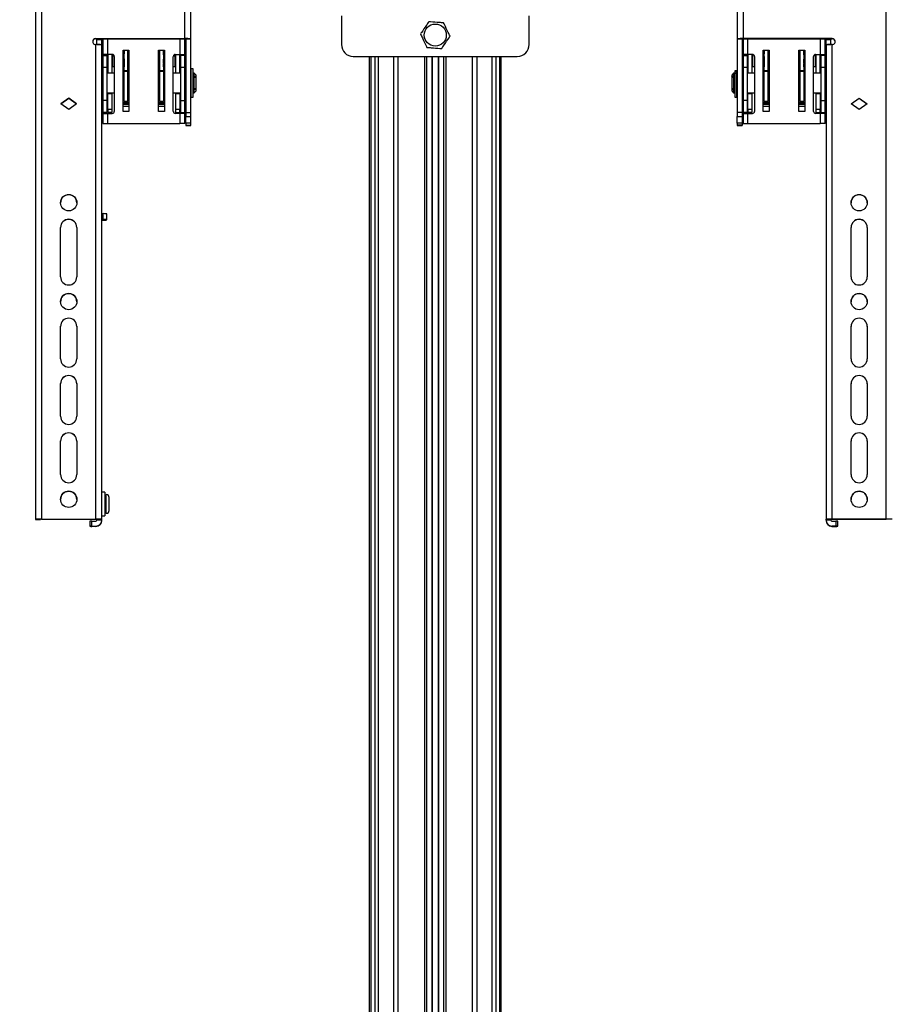
# Model space of a CAD drawing. Units: millimetres. Extents: x 10 to 410, y 10 to 267.
# Drawn here: x 154 to 178, y 108 to 136 of the extents above; entities that cross this region are included whole.
import ezdxf

# ---------------------------------------------------------------- set-up
doc = ezdxf.new("R2010")
doc.units = ezdxf.units.MM
doc.layers.add('MAATENTEKST', color=179, linetype='Continuous')
doc.layers.add('SLD-0', color=179, linetype='Continuous')
doc.styles.add('SLDTEXTSTYLE0', font='TXT', dxfattribs={"width": 0.75})
doc.styles.add('SLDTEXTSTYLE1', font='TXT', dxfattribs={"width": 0.96})
doc.dimstyles.new('SLDDIMSTYLE0', dxfattribs={"dimtxt": 2.38125, "dimasz": 3.302, "dimexe": 0, "dimexo": 0.0625, "dimgap": 0.595312, "dimtad": 1, "dimdec": 0, "dimlfac": 18, "dimrnd": 1e-09, "dimzin": 12, "dimdsep": 46, "dimtxsty": 'SLDTEXTSTYLE0', "dimblk1": 'NONE', "dimblk2": 'NONE', "dimsah": 1, "dimcen": 0.09, "dimadec": 0, "dimazin": 3, "dimtfac": 1, "dimtofl": 0, "dimtmove": 0, "dimatfit": 3, "dimldrblk": 'NONE', "dimfxl": 0, "dimfrac": 2, "dimtolj": 1, "dimtzin": 12, "dimarcsym": 0})

# ---------------------------------------------------------------- blocks, each defined once
blk = doc.blocks.new('_D_10')
at = {"layer": 'MAATENTEKST'}
for p, q in [((146.747, 135.38), (146.747, 54.219)), ((253.136, 135.38), (253.136, 54.219)), ((200.383, 59.485), (199.658, 59.485)), ((199.658, 59.485), (199.658, 55.701)), ((206.538, 59.485), (207.263, 59.485)), ((207.263, 59.485), (207.263, 55.701)), ((199.658, 55.701), (200.383, 55.701)), ((207.263, 55.701), (206.538, 55.701)), ((146.747, 55.219), (253.136, 55.219))]:
    blk.add_line(p, q, dxfattribs=at)
for points in [[(146.747, 55.219), (149.247, 54.909), (149.247, 55.529)], [(253.136, 55.219), (250.636, 55.529), (250.636, 54.909)]]:
    blk.add_solid(points, dxfattribs=at)
at = {"layer": 'MAATENTEKST', "char_height": 2.3813, "attachment_point": 1, "style": 'SLDTEXTSTYLE1'}
for s, insert in [('1915', (191.896, 58.593)), ('75,4', (200.383, 58.593))]:
    blk.add_mtext(s, dxfattribs=dict(at, insert=insert))
blk = doc.blocks.new('_None')

msp = doc.modelspace()

# ---------------------------------------------------------------- linework, layer by layer
at = {"layer": 'SLD-0', "color": 179, "linetype": 'Continuous'}
for p, q in [((153.983, 146.708), (153.983, 121.992)), ((154.15, 146.712), (154.15, 121.995)), ((177.9, 121.995), (177.9, 146.712)), ((158.178, 135.492), (158.178, 144.267)), ((158.344, 135.489), (158.344, 144.264)), ((173.705, 144.264), (173.705, 135.489)), ((173.872, 144.267), (173.872, 135.492)), ((162.58, 136.131), (162.58, 135.326)), ((167.858, 135.326), (167.858, 136.131)), ((155.672, 135.492), (158.178, 135.492)), ((155.672, 135.492), (155.672, 135.489)), ((155.672, 135.489), (158.178, 135.489)), ((155.672, 135.325), (155.678, 135.325)), ((155.678, 121.995), (155.678, 135.325)), ((155.705, 135.464), (155.705, 135.489)), ((155.705, 135.464), (155.844, 135.464)), ((155.705, 135.325), (155.705, 135.464)), ((155.705, 135.325), (155.844, 135.325)), ((155.705, 135.325), (155.705, 135.325)), ((155.844, 135.464), (155.844, 135.489)), ((155.844, 135.325), (155.844, 135.464)), ((155.844, 135.322), (155.844, 135.325)), ((155.844, 121.992), (155.844, 135.322)), ((155.872, 135.489), (155.872, 135.047)), ((158.178, 135.047), (158.178, 135.489)), ((158.205, 135.489), (158.344, 135.489)), ((158.205, 135.489), (158.205, 133.418)), ((158.344, 133.418), (158.344, 135.489)), ((173.705, 135.489), (173.844, 135.489)), ((173.705, 135.489), (173.705, 133.418)), ((173.844, 135.489), (173.844, 133.418)), ((176.378, 135.492), (173.872, 135.492)), ((173.872, 135.489), (176.378, 135.489)), ((173.872, 135.489), (173.872, 135.047)), ((176.178, 135.047), (176.178, 135.489)), ((176.205, 135.464), (176.205, 135.489)), ((176.205, 135.464), (176.344, 135.464)), ((176.205, 135.325), (176.205, 135.464)), ((176.205, 135.325), (176.344, 135.325)), ((176.205, 135.322), (176.205, 135.325)), ((176.205, 135.322), (176.205, 121.992)), ((176.344, 135.464), (176.344, 135.489)), ((176.344, 135.325), (176.344, 135.464)), ((176.344, 135.325), (176.344, 135.325)), ((176.372, 135.325), (176.372, 121.995)), ((176.378, 135.325), (176.372, 135.325)), ((176.378, 135.489), (176.378, 135.492)), ((156.011, 135.047), (155.872, 135.047)), ((155.872, 135.047), (155.872, 135.018)), ((155.872, 135.018), (155.983, 135.018)), ((155.872, 135.018), (155.872, 134.686)), ((155.983, 135.047), (155.983, 135.018)), ((155.983, 135.018), (155.983, 134.686)), ((156.011, 135.047), (156.011, 134.525)), ((156.139, 135.047), (156.011, 135.047)), ((156.122, 135.047), (156.122, 134.525)), ((156.15, 134.698), (156.15, 135.045)), ((156.194, 134.992), (156.194, 133.447)), ((156.442, 135.164), (156.608, 135.164)), ((156.442, 133.442), (156.442, 135.164)), ((156.444, 135.005), (156.444, 135.049)), ((156.469, 135.063), (156.46, 135.063)), ((156.46, 135.048), (156.46, 135.003)), ((156.461, 134.985), (156.469, 134.878)), ((156.469, 134.599), (156.469, 135.164)), ((156.58, 134.599), (156.58, 135.164)), ((156.608, 135.164), (156.608, 133.442)), ((157.442, 135.164), (157.608, 135.164)), ((157.442, 133.442), (157.442, 135.164)), ((157.469, 135.164), (157.469, 134.599)), ((157.58, 135.164), (157.58, 134.599)), ((157.588, 135.039), (157.58, 135.039)), ((157.587, 135.039), (157.587, 135.039)), ((157.587, 135.025), (157.587, 134.98)), ((157.604, 135.026), (157.604, 134.982)), ((157.608, 135.164), (157.608, 133.442)), ((157.855, 133.447), (157.855, 134.992)), ((157.9, 135.045), (157.9, 134.698)), ((157.911, 135.047), (158.039, 135.047)), ((157.928, 134.525), (157.928, 135.047)), ((158.039, 134.525), (158.039, 135.047)), ((158.039, 135.047), (158.178, 135.047)), ((158.067, 135.018), (158.067, 135.047)), ((158.178, 135.018), (158.067, 135.018)), ((158.067, 134.686), (158.067, 135.018)), ((158.178, 135.047), (158.178, 135.018)), ((158.178, 134.686), (158.178, 135.018)), ((162.914, 134.993), (167.525, 134.993)), ((163.364, 134.993), (163.364, 80.719)), ((163.408, 134.993), (163.408, 80.719)), ((164.983, 80.719), (164.983, 134.993)), ((165.455, 134.993), (165.455, 80.719)), ((167.03, 80.719), (167.03, 134.993)), ((167.075, 80.719), (167.075, 134.993)), ((174.011, 135.047), (173.872, 135.047)), ((173.872, 135.047), (173.872, 135.018)), ((173.872, 135.018), (173.983, 135.018)), ((173.872, 135.018), (173.872, 134.686)), ((173.983, 135.047), (173.983, 135.018)), ((173.983, 135.018), (173.983, 134.686)), ((174.011, 135.047), (174.011, 134.525)), ((174.139, 135.047), (174.011, 135.047)), ((174.122, 135.047), (174.122, 134.525)), ((174.15, 134.698), (174.15, 135.045)), ((174.194, 134.992), (174.194, 133.447)), ((174.442, 135.164), (174.608, 135.164)), ((174.442, 133.442), (174.442, 135.164)), ((174.444, 135.005), (174.444, 135.049)), ((174.469, 135.063), (174.46, 135.063)), ((174.46, 135.048), (174.46, 135.003)), ((174.461, 134.985), (174.469, 134.878)), ((174.469, 134.599), (174.469, 135.164)), ((174.58, 134.599), (174.58, 135.164)), ((174.608, 135.164), (174.608, 133.442)), ((175.442, 135.164), (175.608, 135.164)), ((175.442, 133.442), (175.442, 135.164)), ((175.469, 135.164), (175.469, 134.599)), ((175.58, 135.164), (175.58, 134.599)), ((175.588, 135.039), (175.58, 135.039)), ((175.587, 135.039), (175.587, 135.039)), ((175.587, 135.025), (175.587, 134.98)), ((175.604, 135.026), (175.604, 134.982)), ((175.608, 135.164), (175.608, 133.442)), ((175.855, 133.447), (175.855, 134.992)), ((175.9, 135.045), (175.9, 134.698)), ((175.911, 135.047), (176.039, 135.047)), ((175.928, 134.525), (175.928, 135.047)), ((176.039, 134.525), (176.039, 135.047)), ((176.039, 135.047), (176.178, 135.047)), ((176.067, 135.018), (176.067, 135.047)), ((176.178, 135.018), (176.067, 135.018)), ((176.067, 134.686), (176.067, 135.018)), ((176.178, 135.047), (176.178, 135.018)), ((176.178, 134.686), (176.178, 135.018)), ((156.442, 134.795), (156.444, 134.743)), ((156.452, 134.861), (156.444, 134.968)), ((156.469, 134.878), (156.469, 134.859)), ((156.608, 134.837), (156.58, 134.837)), ((157.469, 134.837), (157.442, 134.837)), ((157.581, 134.88), (157.587, 134.962)), ((157.581, 134.861), (157.581, 134.88)), ((157.604, 134.945), (157.598, 134.863)), ((157.606, 134.743), (157.608, 134.795)), ((174.442, 134.795), (174.444, 134.743)), ((174.452, 134.861), (174.444, 134.968)), ((174.469, 134.878), (174.469, 134.859)), ((174.608, 134.837), (174.58, 134.837)), ((175.469, 134.837), (175.442, 134.837)), ((175.581, 134.88), (175.587, 134.962)), ((175.581, 134.861), (175.581, 134.88)), ((175.604, 134.945), (175.598, 134.863)), ((175.606, 134.743), (175.608, 134.795)), ((155.872, 134.525), (155.844, 134.525)), ((155.872, 134.686), (155.983, 134.686)), ((155.872, 134.686), (155.872, 133.753)), ((156.011, 134.698), (155.983, 134.698)), ((155.983, 134.686), (155.983, 133.753)), ((156.194, 134.525), (155.983, 134.525)), ((156.194, 134.698), (156.122, 134.698)), ((156.469, 134.525), (156.442, 134.525)), ((156.445, 134.632), (156.445, 134.525)), ((156.447, 134.525), (156.447, 134.562)), ((156.469, 134.698), (156.448, 134.698)), ((156.469, 134.599), (156.58, 134.599)), ((156.469, 134.565), (156.469, 134.599)), ((156.58, 134.565), (156.469, 134.565)), ((156.469, 133.736), (156.469, 134.565)), ((156.608, 134.698), (156.58, 134.698)), ((156.58, 134.565), (156.58, 134.599)), ((156.58, 133.736), (156.58, 134.565)), ((156.608, 134.525), (156.58, 134.525)), ((157.469, 134.525), (157.442, 134.525)), ((157.469, 134.599), (157.58, 134.599)), ((157.469, 134.599), (157.469, 134.565)), ((157.58, 134.565), (157.469, 134.565)), ((157.469, 134.565), (157.469, 133.736)), ((157.602, 134.698), (157.58, 134.698)), ((157.58, 134.599), (157.58, 134.565)), ((157.58, 134.565), (157.58, 133.736)), ((157.608, 134.525), (157.58, 134.525)), ((157.603, 134.562), (157.603, 134.525)), ((157.605, 134.525), (157.605, 134.632)), ((157.928, 134.698), (157.855, 134.698)), ((158.067, 134.525), (157.855, 134.525)), ((158.067, 134.698), (158.039, 134.698)), ((158.067, 134.686), (158.178, 134.686)), ((158.067, 133.753), (158.067, 134.686)), ((158.178, 133.753), (158.178, 134.686)), ((158.205, 134.525), (158.178, 134.525)), ((158.358, 134.525), (158.344, 134.525)), ((158.408, 134.645), (158.358, 134.645)), ((158.358, 133.85), (158.358, 134.645)), ((158.408, 133.85), (158.408, 134.645)), ((158.41, 134.442), (158.408, 134.442)), ((158.442, 134.525), (158.41, 134.525)), ((158.41, 134.525), (158.41, 133.97)), ((158.497, 134.47), (158.442, 134.525)), ((158.442, 133.97), (158.442, 134.525)), ((158.469, 134.443), (158.497, 134.423)), ((158.469, 134.404), (158.469, 134.443)), ((158.497, 134.423), (158.497, 134.47)), ((173.608, 134.525), (173.553, 134.47)), ((173.553, 134.47), (173.553, 134.423)), ((173.553, 134.423), (173.58, 134.443)), ((173.58, 134.443), (173.58, 134.404)), ((173.639, 134.525), (173.608, 134.525)), ((173.608, 134.525), (173.608, 133.97)), ((173.639, 133.97), (173.639, 134.525)), ((173.642, 134.442), (173.639, 134.442)), ((173.692, 134.587), (173.642, 134.587)), ((173.642, 134.587), (173.642, 134.574)), ((173.642, 134.574), (173.692, 134.574)), ((173.642, 134.574), (173.642, 134.523)), ((173.692, 134.523), (173.642, 134.523)), ((173.642, 134.523), (173.642, 134.514)), ((173.692, 134.514), (173.642, 134.514)), ((173.642, 134.514), (173.642, 133.85)), ((173.692, 134.587), (173.692, 134.574)), ((173.692, 134.574), (173.692, 134.525)), ((173.705, 134.525), (173.692, 134.525)), ((173.692, 134.525), (173.692, 134.523)), ((173.692, 134.523), (173.692, 134.514)), ((173.692, 134.514), (173.692, 133.85)), ((173.872, 134.525), (173.844, 134.525)), ((173.872, 134.686), (173.983, 134.686)), ((173.872, 134.686), (173.872, 133.753)), ((174.011, 134.698), (173.983, 134.698)), ((173.983, 134.686), (173.983, 133.753)), ((174.194, 134.525), (173.983, 134.525)), ((174.194, 134.698), (174.122, 134.698)), ((174.469, 134.525), (174.442, 134.525)), ((174.445, 134.632), (174.445, 134.525)), ((174.447, 134.525), (174.447, 134.562)), ((174.469, 134.698), (174.448, 134.698)), ((174.469, 134.599), (174.58, 134.599)), ((174.469, 134.565), (174.469, 134.599)), ((174.58, 134.565), (174.469, 134.565)), ((174.469, 133.736), (174.469, 134.565)), ((174.608, 134.698), (174.58, 134.698)), ((174.58, 134.565), (174.58, 134.599)), ((174.58, 133.736), (174.58, 134.565)), ((174.608, 134.525), (174.58, 134.525)), ((175.469, 134.525), (175.442, 134.525)), ((175.469, 134.599), (175.58, 134.599)), ((175.469, 134.599), (175.469, 134.565)), ((175.58, 134.565), (175.469, 134.565)), ((175.469, 134.565), (175.469, 133.736)), ((175.602, 134.698), (175.58, 134.698)), ((175.58, 134.599), (175.58, 134.565)), ((175.58, 134.565), (175.58, 133.736)), ((175.608, 134.525), (175.58, 134.525)), ((175.603, 134.562), (175.603, 134.525)), ((175.605, 134.525), (175.605, 134.632)), ((175.928, 134.698), (175.855, 134.698)), ((176.067, 134.525), (175.855, 134.525)), ((176.067, 134.698), (176.039, 134.698)), ((176.067, 134.686), (176.178, 134.686)), ((176.067, 133.753), (176.067, 134.686)), ((176.178, 133.753), (176.178, 134.686)), ((176.205, 134.525), (176.178, 134.525)), ((158.497, 134.384), (158.469, 134.404)), ((158.497, 134.384), (158.497, 134.423)), ((158.497, 134.111), (158.497, 134.384)), ((173.553, 134.423), (173.553, 134.384)), ((173.58, 134.404), (173.553, 134.384)), ((173.553, 134.384), (173.553, 134.111)), ((155.844, 133.97), (155.872, 133.97)), ((155.983, 133.97), (156.194, 133.97)), ((156.011, 133.97), (156.011, 133.953)), ((156.011, 133.953), (156.122, 133.953)), ((156.011, 133.497), (156.011, 133.953)), ((156.122, 133.953), (156.122, 133.97)), ((156.122, 133.953), (156.122, 133.497)), ((156.442, 133.97), (156.469, 133.97)), ((156.445, 133.97), (156.445, 133.913)), ((156.447, 133.95), (156.447, 133.97)), ((156.449, 133.97), (156.449, 133.946)), ((156.58, 133.97), (156.608, 133.97)), ((157.442, 133.97), (157.469, 133.97)), ((157.58, 133.97), (157.608, 133.97)), ((157.6, 133.946), (157.6, 133.97)), ((157.602, 133.97), (157.602, 133.95)), ((157.604, 133.913), (157.604, 133.97)), ((157.855, 133.97), (158.067, 133.97)), ((157.928, 133.97), (157.928, 133.953)), ((157.928, 133.953), (158.039, 133.953)), ((157.928, 133.497), (157.928, 133.953)), ((158.039, 133.953), (158.039, 133.97)), ((158.039, 133.953), (158.039, 133.497)), ((158.178, 133.97), (158.205, 133.97)), ((158.344, 133.97), (158.358, 133.97)), ((158.408, 134.053), (158.41, 134.053)), ((158.41, 133.97), (158.442, 133.97)), ((158.442, 133.97), (158.497, 134.025)), ((158.469, 134.091), (158.497, 134.111)), ((158.469, 134.052), (158.469, 134.091)), ((158.497, 134.072), (158.469, 134.052)), ((158.497, 134.072), (158.497, 134.111)), ((158.497, 134.025), (158.497, 134.072)), ((173.553, 134.111), (173.58, 134.091)), ((173.553, 134.111), (173.553, 134.072)), ((173.553, 134.072), (173.553, 134.025)), ((173.58, 134.052), (173.553, 134.072)), ((173.553, 134.025), (173.608, 133.97)), ((173.58, 134.091), (173.58, 134.052)), ((173.608, 133.97), (173.639, 133.97)), ((173.639, 134.053), (173.642, 134.053)), ((173.692, 133.97), (173.705, 133.97)), ((173.844, 133.97), (173.872, 133.97)), ((173.983, 133.97), (174.194, 133.97)), ((174.011, 133.97), (174.011, 133.953)), ((174.011, 133.953), (174.122, 133.953)), ((174.011, 133.497), (174.011, 133.953)), ((174.122, 133.953), (174.122, 133.97)), ((174.122, 133.953), (174.122, 133.497)), ((174.442, 133.97), (174.469, 133.97)), ((174.445, 133.97), (174.445, 133.913)), ((174.447, 133.95), (174.447, 133.97)), ((174.449, 133.97), (174.449, 133.946)), ((174.58, 133.97), (174.608, 133.97)), ((175.442, 133.97), (175.469, 133.97)), ((175.58, 133.97), (175.608, 133.97)), ((175.6, 133.946), (175.6, 133.97)), ((175.602, 133.97), (175.602, 133.95)), ((175.604, 133.913), (175.604, 133.97)), ((175.855, 133.97), (176.067, 133.97)), ((175.928, 133.97), (175.928, 133.953)), ((175.928, 133.953), (176.039, 133.953)), ((175.928, 133.497), (175.928, 133.953)), ((176.039, 133.953), (176.039, 133.97)), ((176.039, 133.953), (176.039, 133.497)), ((176.178, 133.97), (176.205, 133.97)), ((154.692, 133.659), (154.914, 133.82)), ((154.914, 133.498), (154.692, 133.659)), ((154.914, 133.817), (154.694, 133.658)), ((154.914, 133.82), (155.136, 133.659)), ((154.914, 133.817), (154.914, 133.82)), ((155.134, 133.658), (154.914, 133.817)), ((155.136, 133.659), (154.914, 133.498)), ((155.983, 133.753), (155.872, 133.753)), ((155.872, 133.753), (155.872, 133.421)), ((155.983, 133.753), (155.983, 133.421)), ((156.608, 133.694), (156.442, 133.694)), ((156.445, 133.776), (156.448, 133.829)), ((156.462, 133.758), (156.465, 133.813)), ((156.462, 133.758), (156.469, 133.758)), ((156.469, 133.736), (156.58, 133.736)), ((156.58, 133.758), (156.608, 133.758)), ((157.442, 133.758), (157.469, 133.758)), ((157.608, 133.694), (157.442, 133.694)), ((157.469, 133.736), (157.58, 133.736)), ((157.58, 133.758), (157.588, 133.758)), ((157.585, 133.813), (157.588, 133.758)), ((157.602, 133.829), (157.605, 133.776)), ((158.067, 133.753), (158.178, 133.753)), ((158.067, 133.421), (158.067, 133.753)), ((158.178, 133.421), (158.178, 133.753)), ((158.358, 133.85), (158.408, 133.85)), ((173.642, 133.85), (173.692, 133.85)), ((173.983, 133.753), (173.872, 133.753)), ((173.872, 133.753), (173.872, 133.421)), ((173.983, 133.753), (173.983, 133.421)), ((174.608, 133.694), (174.442, 133.694)), ((174.445, 133.776), (174.448, 133.829)), ((174.462, 133.758), (174.465, 133.813)), ((174.462, 133.758), (174.469, 133.758)), ((174.469, 133.736), (174.58, 133.736)), ((174.58, 133.758), (174.608, 133.758)), ((175.442, 133.758), (175.469, 133.758)), ((175.608, 133.694), (175.442, 133.694)), ((175.469, 133.736), (175.58, 133.736)), ((175.58, 133.758), (175.588, 133.758)), ((175.585, 133.813), (175.588, 133.758)), ((175.602, 133.829), (175.605, 133.776)), ((176.067, 133.753), (176.178, 133.753)), ((176.067, 133.421), (176.067, 133.753)), ((176.178, 133.421), (176.178, 133.753)), ((176.914, 133.659), (177.136, 133.82)), ((177.136, 133.498), (176.914, 133.659)), ((176.916, 133.658), (177.136, 133.817)), ((177.136, 133.82), (177.358, 133.659)), ((177.136, 133.817), (177.136, 133.82)), ((177.136, 133.817), (177.356, 133.658)), ((177.358, 133.659), (177.136, 133.498)), ((155.983, 133.421), (155.872, 133.421)), ((155.872, 133.421), (155.872, 133.392)), ((155.872, 133.392), (155.872, 133.108)), ((155.872, 133.392), (156.011, 133.392)), ((155.983, 133.392), (155.983, 133.421)), ((156.122, 133.497), (156.011, 133.497)), ((156.011, 133.497), (156.011, 133.414)), ((156.122, 133.414), (156.011, 133.414)), ((156.011, 133.108), (156.011, 133.392)), ((156.011, 133.392), (156.139, 133.392)), ((156.122, 133.497), (156.122, 133.414)), ((156.608, 133.582), (156.442, 133.582)), ((156.608, 133.442), (156.442, 133.442)), ((157.608, 133.582), (157.442, 133.582)), ((157.608, 133.442), (157.442, 133.442)), ((158.039, 133.392), (157.911, 133.392)), ((158.039, 133.497), (157.928, 133.497)), ((157.928, 133.414), (157.928, 133.497)), ((157.928, 133.414), (158.039, 133.414)), ((158.039, 133.414), (158.039, 133.497)), ((158.039, 133.392), (158.039, 133.108)), ((158.178, 133.392), (158.039, 133.392)), ((158.067, 133.421), (158.178, 133.421)), ((158.067, 133.392), (158.067, 133.421)), ((158.178, 133.421), (158.178, 133.392)), ((158.178, 133.108), (158.178, 133.392)), ((158.205, 133.418), (158.344, 133.418)), ((158.205, 133.418), (158.205, 133.3)), ((158.344, 133.3), (158.344, 133.418)), ((173.844, 133.418), (173.705, 133.418)), ((173.705, 133.418), (173.705, 133.3)), ((173.844, 133.418), (173.844, 133.3)), ((173.983, 133.421), (173.872, 133.421)), ((173.872, 133.421), (173.872, 133.392)), ((173.872, 133.392), (174.011, 133.392)), ((173.872, 133.392), (173.872, 133.108)), ((173.983, 133.392), (173.983, 133.421)), ((174.122, 133.497), (174.011, 133.497)), ((174.011, 133.497), (174.011, 133.414)), ((174.122, 133.414), (174.011, 133.414)), ((174.011, 133.108), (174.011, 133.392)), ((174.011, 133.392), (174.139, 133.392)), ((174.122, 133.497), (174.122, 133.414)), ((174.608, 133.582), (174.442, 133.582)), ((174.608, 133.442), (174.442, 133.442)), ((175.608, 133.582), (175.442, 133.582)), ((175.608, 133.442), (175.442, 133.442)), ((176.039, 133.392), (175.911, 133.392)), ((176.039, 133.497), (175.928, 133.497)), ((175.928, 133.414), (175.928, 133.497)), ((175.928, 133.414), (176.039, 133.414)), ((176.039, 133.414), (176.039, 133.497)), ((176.039, 133.392), (176.039, 133.108)), ((176.178, 133.392), (176.039, 133.392)), ((176.067, 133.421), (176.178, 133.421)), ((176.067, 133.392), (176.067, 133.421)), ((176.178, 133.421), (176.178, 133.392)), ((176.178, 133.108), (176.178, 133.392)), ((155.872, 133.108), (156.011, 133.108)), ((156.011, 133.108), (158.039, 133.108)), ((158.178, 133.108), (158.039, 133.108)), ((158.205, 133.3), (158.344, 133.3)), ((158.205, 133.116), (158.205, 133.3)), ((158.344, 133.116), (158.205, 133.116)), ((158.205, 133.116), (158.205, 133.064)), ((158.205, 133.064), (158.344, 133.064)), ((158.205, 133.064), (158.205, 133.055)), ((158.205, 133.055), (158.344, 133.055)), ((158.205, 133.055), (158.344, 133.055)), ((158.205, 133.055), (158.205, 133.055)), ((158.344, 133.116), (158.344, 133.3)), ((158.344, 133.064), (158.344, 133.116)), ((158.344, 133.055), (158.344, 133.064)), ((158.344, 133.055), (158.344, 133.055)), ((173.705, 133.3), (173.844, 133.3)), ((173.705, 133.116), (173.705, 133.3)), ((173.844, 133.116), (173.705, 133.116)), ((173.705, 133.116), (173.705, 133.064)), ((173.844, 133.064), (173.705, 133.064)), ((173.705, 133.064), (173.705, 133.055)), ((173.705, 133.055), (173.844, 133.055)), ((173.844, 133.055), (173.705, 133.055)), ((173.705, 133.055), (173.705, 133.055)), ((173.844, 133.3), (173.844, 133.116)), ((173.844, 133.116), (173.844, 133.064)), ((173.844, 133.064), (173.844, 133.055)), ((173.844, 133.055), (173.844, 133.055)), ((173.872, 133.108), (174.011, 133.108)), ((174.011, 133.108), (176.039, 133.108)), ((176.178, 133.108), (176.039, 133.108)), ((155.844, 130.575), (155.872, 130.575)), ((155.872, 130.575), (155.872, 130.408)), ((155.983, 130.403), (155.983, 130.57)), ((155.872, 130.408), (155.844, 130.408)), ((155.844, 130.393), (155.872, 130.393)), ((155.983, 130.397), (155.983, 130.403)), ((154.686, 128.799), (154.686, 130.188)), ((155.142, 130.188), (155.142, 128.799)), ((176.908, 128.799), (176.908, 130.188)), ((177.364, 130.188), (177.364, 128.799)), ((154.686, 126.494), (154.686, 127.411)), ((155.142, 127.411), (155.142, 126.494)), ((176.908, 126.494), (176.908, 127.411)), ((177.364, 127.411), (177.364, 126.494)), ((154.686, 124.883), (154.686, 125.8)), ((155.142, 125.8), (155.142, 124.883)), ((176.908, 124.883), (176.908, 125.8)), ((177.364, 125.8), (177.364, 124.883)), ((154.686, 123.245), (154.686, 124.189)), ((155.142, 124.189), (155.142, 123.245)), ((176.908, 123.245), (176.908, 124.189)), ((177.364, 124.189), (177.364, 123.245)), ((155.933, 122.754), (155.844, 122.754)), ((155.933, 122.754), (155.933, 122.254)), ((155.969, 122.554), (155.933, 122.554)), ((155.969, 122.156), (155.969, 122.684)), ((155.933, 122.287), (155.969, 122.287)), ((153.983, 121.992), (153.983, 121.987)), ((153.983, 121.987), (154.122, 121.987)), ((154.122, 121.987), (153.983, 121.987)), ((153.983, 121.987), (153.983, 121.987)), ((154.122, 121.992), (154.122, 121.987)), ((154.122, 121.987), (154.122, 121.987)), ((154.15, 121.995), (155.678, 121.995)), ((154.15, 121.992), (155.678, 121.992)), ((155.705, 121.964), (155.705, 121.992)), ((155.844, 122.087), (155.933, 122.087)), ((155.844, 121.964), (155.844, 121.992)), ((155.933, 122.254), (155.933, 122.087)), ((176.205, 121.964), (176.205, 121.992)), ((176.344, 121.992), (176.344, 121.964)), ((177.9, 121.995), (176.372, 121.995)), ((176.372, 121.992), (177.9, 121.992)), ((155.511, 121.935), (155.511, 121.796)), ((155.511, 121.791), (155.511, 121.796)), ((155.567, 121.797), (155.567, 121.936)), ((155.567, 121.936), (155.678, 121.936)), ((155.567, 121.797), (155.678, 121.797)), ((155.678, 121.79), (155.567, 121.79)), ((155.678, 121.797), (155.678, 121.79)), ((155.844, 121.964), (155.705, 121.964)), ((155.844, 121.957), (155.844, 121.964)), ((176.344, 121.964), (176.205, 121.964)), ((176.205, 121.964), (176.205, 121.957)), ((176.372, 121.936), (176.483, 121.936)), ((176.483, 121.797), (176.372, 121.797)), ((176.372, 121.79), (176.372, 121.797)), ((176.372, 121.79), (176.483, 121.79)), ((176.483, 121.936), (176.483, 121.797)), ((176.539, 121.796), (176.539, 121.935)), ((176.539, 121.791), (176.539, 121.796))]:
    msp.add_line(p, q, dxfattribs=at)
at = {"layer": 'SLD-0', "color": 8, "linetype": 'Continuous'}
for p, q in [((156.011, 135.047), (156.011, 135.489)), ((158.039, 135.489), (158.039, 135.047)), ((174.011, 135.047), (174.011, 135.489)), ((176.039, 135.489), (176.039, 135.047)), ((156.444, 135.079), (156.444, 135.076)), ((156.444, 135.077), (156.444, 135.079)), ((156.452, 135.063), (156.452, 135.164)), ((156.46, 135.048), (156.469, 135.048)), ((156.469, 135.003), (156.46, 135.003)), ((156.469, 134.985), (156.461, 134.985)), ((156.469, 135.164), (156.469, 135.063)), ((157.58, 135.025), (157.587, 135.025)), ((157.581, 135.041), (157.581, 135.164)), ((157.597, 135.164), (157.597, 135.043)), ((157.604, 135.053), (157.604, 135.056)), ((157.604, 135.054), (157.604, 135.056)), ((163.519, 134.993), (163.519, 80.719)), ((163.616, 134.993), (163.616, 80.719)), ((164.056, 80.719), (164.056, 134.993)), ((164.168, 134.993), (164.168, 80.719)), ((164.926, 80.719), (164.926, 134.993)), ((165.12, 134.993), (165.12, 80.719)), ((165.14, 80.719), (165.14, 134.993)), ((165.298, 134.993), (165.298, 80.719)), ((165.319, 80.719), (165.319, 134.993)), ((165.512, 134.993), (165.512, 80.719)), ((166.27, 80.719), (166.27, 134.993)), ((166.383, 134.993), (166.383, 80.719)), ((166.823, 80.719), (166.823, 134.993)), ((166.919, 134.993), (166.919, 80.719)), ((174.444, 135.079), (174.444, 135.076)), ((174.444, 135.077), (174.444, 135.079)), ((174.452, 135.063), (174.452, 135.164)), ((174.46, 135.048), (174.469, 135.048)), ((174.469, 135.003), (174.46, 135.003)), ((174.469, 134.985), (174.461, 134.985)), ((174.469, 135.164), (174.469, 135.063)), ((175.58, 135.025), (175.587, 135.025)), ((175.581, 135.041), (175.581, 135.164)), ((175.597, 135.164), (175.597, 135.043)), ((175.604, 135.053), (175.604, 135.056)), ((175.604, 135.054), (175.604, 135.056)), ((156.442, 134.743), (156.444, 134.743)), ((156.452, 134.698), (156.452, 134.861)), ((156.469, 134.878), (156.469, 134.878)), ((156.469, 134.859), (156.469, 134.698)), ((156.469, 134.859), (156.469, 134.859)), ((157.587, 134.98), (157.58, 134.98)), ((157.587, 134.962), (157.58, 134.962)), ((157.58, 134.88), (157.581, 134.88)), ((157.58, 134.861), (157.581, 134.861)), ((157.581, 134.803), (157.581, 134.861)), ((157.581, 134.698), (157.581, 134.782)), ((157.598, 134.863), (157.598, 134.698)), ((157.606, 134.743), (157.608, 134.743)), ((174.442, 134.743), (174.444, 134.743)), ((174.452, 134.698), (174.452, 134.861)), ((174.469, 134.878), (174.469, 134.878)), ((174.469, 134.859), (174.469, 134.698)), ((174.469, 134.859), (174.469, 134.859)), ((175.587, 134.98), (175.58, 134.98)), ((175.587, 134.962), (175.58, 134.962)), ((175.58, 134.88), (175.581, 134.88)), ((175.58, 134.861), (175.581, 134.861)), ((175.581, 134.803), (175.581, 134.861)), ((175.581, 134.698), (175.581, 134.782)), ((175.598, 134.863), (175.598, 134.698)), ((175.606, 134.743), (175.608, 134.743)), ((156.442, 134.632), (156.445, 134.632)), ((157.442, 134.559), (157.469, 134.559)), ((157.605, 134.632), (157.608, 134.632)), ((174.442, 134.632), (174.445, 134.632)), ((175.442, 134.559), (175.469, 134.559)), ((175.605, 134.632), (175.608, 134.632)), ((156.442, 133.913), (156.445, 133.913)), ((157.604, 133.913), (157.608, 133.913)), ((174.442, 133.913), (174.445, 133.913)), ((175.604, 133.913), (175.608, 133.913)), ((156.608, 133.695), (156.442, 133.695)), ((156.442, 133.677), (156.608, 133.677)), ((156.608, 133.639), (156.442, 133.639)), ((157.608, 133.695), (157.442, 133.695)), ((157.442, 133.677), (157.608, 133.677)), ((157.608, 133.639), (157.442, 133.639)), ((174.608, 133.695), (174.442, 133.695)), ((174.442, 133.677), (174.608, 133.677)), ((174.608, 133.639), (174.442, 133.639)), ((175.608, 133.695), (175.442, 133.695)), ((175.442, 133.677), (175.608, 133.677)), ((175.608, 133.639), (175.442, 133.639))]:
    msp.add_line(p, q, dxfattribs=at)
at = {"layer": 'SLD-0', "color": 179, "linetype": 'Continuous'}
for centre, radius in [((165.219, 135.59), 0.31), ((154.914, 130.882), 0.228), ((177.136, 130.882), 0.228), ((154.914, 128.105), 0.228), ((177.136, 128.105), 0.228), ((154.914, 122.55), 0.228), ((177.136, 122.55), 0.228)]:
    msp.add_circle(centre, radius, dxfattribs=at)
for centre, radius, start, end in [((155.672, 135.409), 0.0833, 89.99, 270.01), ((155.672, 135.406), 0.0833, 89.9938, 179.9938), ((155.719, 133.323), 2.003, 86.4216, 91.1914), ((155.886, 135.493), 0.0278, 187.5804, 240), ((158.219, 133.489), 2.003, 86.4216, 91.1914), ((158.185, 135.155), 0.334, 86.4216, 91.1914), ((162.914, 135.326), 0.333, 180, 270), ((167.525, 135.326), 0.333, 270, 0), ((173.83, 133.489), 2.003, 88.8086, 93.5784), ((173.865, 135.155), 0.334, 88.8086, 93.5784), ((173.886, 135.493), 0.0278, 187.7355, 240), ((176.33, 133.323), 2.003, 88.8086, 93.5784), ((176.378, 135.409), 0.0833, 269.99, 90.01), ((176.378, 135.406), 0.0833, 0.0062, 90.0062), ((155.942, 135.173), 0.0833, 180, 213.5573), ((156.139, 134.992), 0.0556, 0, 90), ((156.461, 135.079), 0.0166, 186.6725, 270.1768), ((156.456, 135.09), 0.0423, 252.6642, 275.5306), ((156.456, 135.045), 0.0423, 252.6642, 275.5306), ((156.461, 134.968), 0.0166, 89.884, 179.8027), ((157.592, 135.067), 0.0423, 264.4694, 287.3358), ((157.911, 134.992), 0.0556, 90, 180), ((173.942, 135.173), 0.0833, 180, 213.5573), ((174.139, 134.992), 0.0556, 0, 90), ((174.461, 135.079), 0.0166, 186.6725, 270.1768), ((174.456, 135.09), 0.0423, 252.6642, 275.5306), ((174.456, 135.045), 0.0423, 252.6642, 275.5306), ((174.461, 134.968), 0.0166, 89.884, 179.8027), ((175.592, 135.067), 0.0423, 264.4694, 287.3358), ((175.911, 134.992), 0.0556, 90, 180), ((155.942, 134.754), 0.0833, 146.4427, 180), ((157.592, 135.022), 0.0423, 264.4694, 287.3358), ((157.587, 134.945), 0.0166, 0.1973, 90.116), ((173.942, 134.754), 0.0833, 146.4427, 180), ((175.592, 135.022), 0.0423, 264.4694, 287.3358), ((175.587, 134.945), 0.0166, 0.1973, 90.116), ((155.886, 134.684), 0.0278, 180, 240), ((173.886, 134.684), 0.0278, 180, 240), ((156.465, 133.829), 0.0165, 180.7533, 270.4598), ((156.466, 133.857), 0.0165, 181.0375, 270.6873), ((157.584, 133.857), 0.0165, 269.3127, 358.9625), ((157.585, 133.829), 0.0165, 269.5402, 359.2467), ((174.465, 133.829), 0.0165, 180.7533, 270.4598), ((174.466, 133.857), 0.0165, 181.0375, 270.6873), ((175.584, 133.857), 0.0165, 269.3127, 358.9625), ((175.585, 133.829), 0.0165, 269.5402, 359.2467), ((156.139, 133.447), 0.0556, 270, 0), ((157.911, 133.447), 0.0556, 180, 270), ((174.139, 133.447), 0.0556, 270, 0), ((175.911, 133.447), 0.0556, 180, 270), ((154.914, 130.879), 0.228, 0.0093, 179.9907), ((177.136, 130.879), 0.228, 0.0091, 179.9909), ((155.9, 129.947), 0.628, 82.3704, 92.5298), ((154.914, 130.188), 0.228, 0.009, 179.991), ((154.914, 130.185), 0.228, 0.009, 179.991), ((155.9, 129.781), 0.628, 82.3704, 92.5298), ((155.9, 131.02), 0.628, 267.4702, 277.6296), ((177.136, 130.188), 0.228, 0.009, 179.991), ((177.136, 130.185), 0.228, 0.009, 179.991), ((154.914, 128.799), 0.228, 180.009, 359.991), ((177.136, 128.799), 0.228, 180.009, 359.991), ((154.914, 128.102), 0.228, 0.0093, 179.9907), ((177.136, 128.102), 0.228, 0.0091, 179.9909), ((154.914, 127.41), 0.228, 0.009, 179.991), ((154.914, 127.408), 0.228, 0.009, 179.991), ((177.136, 127.41), 0.228, 0.009, 179.991), ((177.136, 127.408), 0.228, 0.009, 179.991), ((154.914, 126.494), 0.228, 180.009, 359.991), ((177.136, 126.494), 0.228, 180.009, 359.991), ((154.914, 125.8), 0.228, 0.009, 179.991), ((154.914, 125.797), 0.228, 0.009, 179.991), ((177.136, 125.8), 0.228, 0.009, 179.991), ((177.136, 125.797), 0.228, 0.009, 179.991), ((154.914, 124.883), 0.228, 180.009, 359.991), ((177.136, 124.883), 0.228, 180.009, 359.991), ((154.914, 124.189), 0.228, 0.009, 179.991), ((154.914, 124.186), 0.228, 0.009, 179.991), ((177.136, 124.189), 0.228, 0.009, 179.991), ((177.136, 124.186), 0.228, 0.009, 179.991), ((154.914, 123.245), 0.228, 180.009, 359.991), ((177.136, 123.245), 0.228, 180.009, 359.991), ((154.914, 122.548), 0.228, 0.0093, 179.9907), ((155.969, 122.601), 0.0833, 0, 90), ((177.136, 122.548), 0.228, 0.0091, 179.9909), ((154.108, 119.992), 2.003, 88.8086, 93.5784), ((154.143, 121.658), 0.334, 88.8086, 93.5784), ((155.719, 119.992), 2.003, 86.4216, 91.1914), ((155.685, 121.658), 0.334, 86.4216, 91.1914), ((155.969, 122.24), 0.0833, 270, 0), ((176.33, 119.992), 2.003, 88.8086, 93.5784), ((176.365, 121.658), 0.334, 88.8086, 93.5784), ((177.942, 119.992), 2.003, 86.4216, 91.1914), ((177.907, 121.658), 0.334, 86.4216, 91.1914), ((155.553, 121.268), 0.668, 88.8086, 93.5784), ((155.553, 121.13), 0.668, 88.8086, 93.5784), ((155.553, 122.458), 0.668, 266.4216, 271.1914), ((155.678, 121.964), 0.167, 269.9938, 359.9938), ((155.678, 121.964), 0.0278, 269.9938, 359.9938), ((155.678, 121.957), 0.167, 269.9938, 359.9938), ((176.372, 121.964), 0.167, 180.0062, 270.0062), ((176.372, 121.957), 0.167, 180.0062, 270.0062), ((176.372, 121.964), 0.0278, 180.0062, 270.0062), ((176.497, 121.268), 0.668, 86.4216, 91.1914), ((176.497, 121.13), 0.668, 86.4216, 91.1914), ((176.497, 122.458), 0.668, 268.8086, 273.5784)]:
    msp.add_arc(centre, radius, start, end, dxfattribs=at)
for points, knots in [([(165.039, 135.966), (165.016, 135.933), (164.948, 135.833), (164.867, 135.715), (164.813, 135.636), (164.804, 135.622)], [0, 0, 0, 0, 0.2916965, 0.879143, 1, 1, 1, 1]), ([(165.455, 135.934), (165.415, 135.937), (165.295, 135.946), (165.152, 135.957), (165.055, 135.965), (165.039, 135.966)], [0, 0, 0, 0, 0.2916965, 0.879143, 1, 1, 1, 1]), ([(165.635, 135.558), (165.618, 135.594), (165.566, 135.703), (165.504, 135.832), (165.462, 135.919), (165.455, 135.934)], [0, 0, 0, 0, 0.291696, 0.879143, 1, 1, 1, 1]), ([(164.804, 135.622), (164.821, 135.586), (164.873, 135.477), (164.935, 135.348), (164.977, 135.261), (164.984, 135.246)], [0, 0, 0, 0, 0.2916965, 0.879143, 1, 1, 1, 1]), ([(165.4, 135.214), (165.422, 135.247), (165.49, 135.347), (165.571, 135.465), (165.626, 135.545), (165.635, 135.558)], [0, 0, 0, 0, 0.291696, 0.879143, 1, 1, 1, 1]), ([(158.178, 135.211), (158.186, 135.241), (158.202, 135.301), (158.203, 135.395), (158.198, 135.459), (158.188, 135.489), (158.188, 135.489)], [0, 0, 0, 0, 0.328032, 0.660238, 0.995274, 1, 1, 1, 1]), ([(176.178, 135.211), (176.186, 135.241), (176.202, 135.301), (176.203, 135.395), (176.198, 135.459), (176.188, 135.489), (176.188, 135.489)], [0, 0, 0, 0, 0.32798, 0.660132, 0.995115, 1, 1, 1, 1]), ([(156.444, 135.049), (156.444, 135.054), (156.444, 135.06), (156.444, 135.067), (156.444, 135.072), (156.444, 135.076), (156.444, 135.079), (156.444, 135.079), (156.444, 135.079)], [0, 0, 0, 0, 0.239559, 0.369488, 0.499994, 0.629924, 0.760432, 1, 1, 1, 1]), ([(156.444, 134.968), (156.444, 134.969), (156.444, 134.971), (156.444, 134.976), (156.444, 134.98), (156.444, 134.986), (156.444, 134.994), (156.444, 135.001), (156.444, 135.005)], [0, 0, 0, 0, 0.239568, 0.369499, 0.500006, 0.629935, 0.760441, 1, 1, 1, 1]), ([(156.461, 135.063), (156.461, 135.063), (156.461, 135.063), (156.46, 135.062), (156.46, 135.06), (156.46, 135.057), (156.46, 135.053), (156.46, 135.049), (156.46, 135.048)], [0, 0, 0, 0, 0.154588, 0.30079, 0.438599, 0.568009, 0.800648, 1, 1, 1, 1]), ([(156.46, 135.003), (156.46, 135.001), (156.46, 134.998), (156.46, 134.993), (156.46, 134.99), (156.46, 134.987), (156.461, 134.986), (156.461, 134.985), (156.461, 134.985)], [0, 0, 0, 0, 0.199352, 0.431991, 0.561401, 0.69921, 0.845412, 1, 1, 1, 1]), ([(157.604, 135.054), (157.603, 135.053), (157.603, 135.05), (157.601, 135.046), (157.598, 135.043), (157.593, 135.04), (157.589, 135.04), (157.587, 135.039)], [0, 0, 0, 0, 0.246332, 0.37434, 0.504131, 0.760685, 1, 1, 1, 1]), ([(157.587, 135.025), (157.587, 135.026), (157.587, 135.03), (157.587, 135.035), (157.587, 135.038), (157.587, 135.039), (157.587, 135.039), (157.587, 135.039)], [0, 0, 0, 0, 0.205942, 0.441038, 0.705181, 0.848917, 1, 1, 1, 1]), ([(157.604, 135.056), (157.604, 135.056), (157.604, 135.056), (157.604, 135.053), (157.604, 135.049), (157.604, 135.044), (157.604, 135.037), (157.604, 135.03), (157.604, 135.026)], [0, 0, 0, 0, 0.2395678, 0.3694989, 0.5000064, 0.6299352, 0.7604407, 1, 1, 1, 1]), ([(164.984, 135.246), (165.024, 135.243), (165.144, 135.234), (165.287, 135.223), (165.383, 135.215), (165.4, 135.214)], [0, 0, 0, 0, 0.291696, 0.879143, 1, 1, 1, 1]), ([(174.444, 135.049), (174.444, 135.054), (174.444, 135.06), (174.444, 135.067), (174.444, 135.072), (174.444, 135.076), (174.444, 135.079), (174.444, 135.079), (174.444, 135.079)], [0, 0, 0, 0, 0.239559, 0.369488, 0.499994, 0.629924, 0.760432, 1, 1, 1, 1]), ([(174.444, 134.968), (174.444, 134.969), (174.444, 134.971), (174.444, 134.976), (174.444, 134.98), (174.444, 134.986), (174.444, 134.994), (174.444, 135.001), (174.444, 135.005)], [0, 0, 0, 0, 0.239568, 0.369499, 0.500006, 0.629935, 0.760441, 1, 1, 1, 1]), ([(174.461, 135.063), (174.461, 135.063), (174.461, 135.063), (174.46, 135.062), (174.46, 135.06), (174.46, 135.057), (174.46, 135.053), (174.46, 135.049), (174.46, 135.048)], [0, 0, 0, 0, 0.154588, 0.30079, 0.438599, 0.568009, 0.800648, 1, 1, 1, 1]), ([(174.46, 135.003), (174.46, 135.001), (174.46, 134.998), (174.46, 134.993), (174.46, 134.99), (174.46, 134.987), (174.461, 134.986), (174.461, 134.985), (174.461, 134.985)], [0, 0, 0, 0, 0.1993515, 0.4319907, 0.5614012, 0.69921, 0.8454116, 1, 1, 1, 1]), ([(175.604, 135.054), (175.603, 135.053), (175.603, 135.05), (175.601, 135.046), (175.598, 135.043), (175.593, 135.04), (175.589, 135.04), (175.587, 135.039)], [0, 0, 0, 0, 0.246332, 0.37434, 0.504131, 0.760685, 1, 1, 1, 1]), ([(175.587, 135.025), (175.587, 135.026), (175.587, 135.03), (175.587, 135.035), (175.587, 135.038), (175.587, 135.039), (175.587, 135.039), (175.587, 135.039)], [0, 0, 0, 0, 0.205942, 0.441038, 0.705181, 0.848917, 1, 1, 1, 1]), ([(175.604, 135.056), (175.604, 135.056), (175.604, 135.056), (175.604, 135.053), (175.604, 135.049), (175.604, 135.044), (175.604, 135.037), (175.604, 135.03), (175.604, 135.026)], [0, 0, 0, 0, 0.2395678, 0.3694989, 0.5000064, 0.6299352, 0.7604407, 1, 1, 1, 1]), ([(156.444, 134.743), (156.444, 134.74), (156.444, 134.732), (156.444, 134.705), (156.445, 134.671), (156.445, 134.645), (156.445, 134.632)], [0, 0, 0, 0, 0.242231, 0.500006, 0.757777, 1, 1, 1, 1]), ([(156.452, 134.861), (156.452, 134.861), (156.452, 134.861), (156.452, 134.861), (156.452, 134.861), (156.452, 134.861), (156.452, 134.861), (156.452, 134.861), (156.453, 134.86), (156.455, 134.86), (156.458, 134.859), (156.463, 134.859), (156.467, 134.859), (156.469, 134.859)], [0, 0, 0, 0, 0.000147, 0.0004151, 0.0013149, 0.0045683, 0.0168908, 0.0647882, 0.2529805, 0.3936612, 0.565128, 0.7672801, 1, 1, 1, 1]), ([(157.581, 134.861), (157.583, 134.861), (157.587, 134.861), (157.591, 134.861), (157.594, 134.862), (157.597, 134.862), (157.597, 134.863), (157.598, 134.863), (157.598, 134.863), (157.598, 134.863), (157.598, 134.863), (157.598, 134.863), (157.598, 134.863)], [0, 0, 0, 0, 0.2327199, 0.434872, 0.6063389, 0.7470195, 0.9352118, 0.9831092, 0.9954317, 0.9986851, 0.999853, 1, 1, 1, 1]), ([(157.587, 134.962), (157.587, 134.962), (157.587, 134.962), (157.587, 134.964), (157.587, 134.967), (157.587, 134.97), (157.587, 134.975), (157.587, 134.978), (157.587, 134.98)], [0, 0, 0, 0, 0.154588, 0.30079, 0.438599, 0.568009, 0.800648, 1, 1, 1, 1]), ([(157.604, 134.982), (157.604, 134.978), (157.604, 134.971), (157.604, 134.963), (157.604, 134.957), (157.604, 134.952), (157.604, 134.947), (157.604, 134.946), (157.604, 134.945)], [0, 0, 0, 0, 0.239559, 0.369488, 0.499994, 0.629924, 0.760432, 1, 1, 1, 1]), ([(157.605, 134.632), (157.605, 134.645), (157.605, 134.671), (157.605, 134.705), (157.606, 134.732), (157.606, 134.74), (157.606, 134.743)], [0, 0, 0, 0, 0.242223, 0.499994, 0.757769, 1, 1, 1, 1]), ([(158.2, 134.525), (158.201, 134.546), (158.204, 134.597), (158.196, 134.66), (158.181, 134.7), (158.178, 134.71)], [0, 0, 0, 0, 0.324943, 0.82894, 1, 1, 1, 1]), ([(174.444, 134.743), (174.444, 134.74), (174.444, 134.732), (174.444, 134.705), (174.445, 134.671), (174.445, 134.645), (174.445, 134.632)], [0, 0, 0, 0, 0.242231, 0.500006, 0.757777, 1, 1, 1, 1]), ([(174.452, 134.861), (174.452, 134.861), (174.452, 134.861), (174.452, 134.861), (174.452, 134.861), (174.452, 134.861), (174.452, 134.861), (174.452, 134.861), (174.453, 134.86), (174.455, 134.86), (174.458, 134.859), (174.463, 134.859), (174.467, 134.859), (174.469, 134.859)], [0, 0, 0, 0, 0.000147, 0.000415, 0.001315, 0.004568, 0.016891, 0.064788, 0.252981, 0.393661, 0.565128, 0.76728, 1, 1, 1, 1]), ([(175.581, 134.861), (175.583, 134.861), (175.587, 134.861), (175.591, 134.861), (175.594, 134.862), (175.597, 134.862), (175.597, 134.863), (175.598, 134.863), (175.598, 134.863), (175.598, 134.863), (175.598, 134.863), (175.598, 134.863), (175.598, 134.863)], [0, 0, 0, 0, 0.23272, 0.434872, 0.606339, 0.747019, 0.935212, 0.983109, 0.995432, 0.998685, 0.999853, 1, 1, 1, 1]), ([(175.587, 134.962), (175.587, 134.962), (175.587, 134.962), (175.587, 134.964), (175.587, 134.967), (175.587, 134.97), (175.587, 134.975), (175.587, 134.978), (175.587, 134.98)], [0, 0, 0, 0, 0.154588, 0.30079, 0.438599, 0.568009, 0.800648, 1, 1, 1, 1]), ([(175.604, 134.982), (175.604, 134.978), (175.604, 134.971), (175.604, 134.963), (175.604, 134.957), (175.604, 134.952), (175.604, 134.947), (175.604, 134.946), (175.604, 134.945)], [0, 0, 0, 0, 0.2395593, 0.3694876, 0.4999941, 0.6299239, 0.7604322, 1, 1, 1, 1]), ([(175.605, 134.632), (175.605, 134.645), (175.605, 134.671), (175.605, 134.705), (175.606, 134.732), (175.606, 134.74), (175.606, 134.743)], [0, 0, 0, 0, 0.242223, 0.499994, 0.757769, 1, 1, 1, 1]), ([(176.2, 134.525), (176.201, 134.546), (176.204, 134.597), (176.196, 134.66), (176.181, 134.7), (176.178, 134.71)], [0, 0, 0, 0, 0.324943, 0.82894, 1, 1, 1, 1]), ([(155.858, 134.654), (155.858, 134.632), (155.858, 134.597), (155.858, 134.552), (155.858, 134.532), (155.858, 134.525)], [0, 0, 0, 0, 0.547207, 0.845049, 1, 1, 1, 1]), ([(156.447, 134.562), (156.447, 134.58), (156.447, 134.608), (156.447, 134.641), (156.447, 134.664), (156.447, 134.682), (156.447, 134.699), (156.448, 134.702), (156.448, 134.703)], [0, 0, 0, 0, 0.242047, 0.373676, 0.50544, 0.637071, 0.768837, 1, 1, 1, 1]), ([(157.602, 134.703), (157.602, 134.702), (157.602, 134.699), (157.603, 134.682), (157.603, 134.664), (157.603, 134.641), (157.603, 134.608), (157.603, 134.58), (157.603, 134.562)], [0, 0, 0, 0, 0.231163, 0.362795, 0.49456, 0.62619, 0.757953, 1, 1, 1, 1]), ([(173.858, 134.654), (173.858, 134.632), (173.858, 134.597), (173.858, 134.552), (173.858, 134.532), (173.858, 134.525)], [0, 0, 0, 0, 0.547207, 0.845049, 1, 1, 1, 1]), ([(174.447, 134.562), (174.447, 134.58), (174.447, 134.608), (174.447, 134.641), (174.447, 134.664), (174.447, 134.682), (174.447, 134.699), (174.448, 134.702), (174.448, 134.703)], [0, 0, 0, 0, 0.242047, 0.373676, 0.50544, 0.637071, 0.768837, 1, 1, 1, 1]), ([(175.602, 134.703), (175.602, 134.702), (175.602, 134.699), (175.603, 134.682), (175.603, 134.664), (175.603, 134.641), (175.603, 134.608), (175.603, 134.58), (175.603, 134.562)], [0, 0, 0, 0, 0.231163, 0.362795, 0.49456, 0.62619, 0.757953, 1, 1, 1, 1]), ([(156.445, 133.913), (156.445, 133.888), (156.445, 133.838), (156.445, 133.797), (156.445, 133.776)], [0, 0, 0, 0, 0.499999, 1, 1, 1, 1]), ([(156.448, 133.829), (156.448, 133.834), (156.448, 133.844), (156.448, 133.874), (156.447, 133.911), (156.447, 133.937), (156.447, 133.95)], [0, 0, 0, 0, 0.243455, 0.500005, 0.756553, 1, 1, 1, 1]), ([(156.449, 133.946), (156.449, 133.938), (156.449, 133.921), (156.449, 133.897), (156.449, 133.875), (156.449, 133.863), (156.449, 133.856)], [0, 0, 0, 0, 0.249921, 0.499995, 0.749921, 1, 1, 1, 1]), ([(157.6, 133.856), (157.6, 133.863), (157.6, 133.875), (157.6, 133.897), (157.6, 133.921), (157.6, 133.938), (157.6, 133.946)], [0, 0, 0, 0, 0.249924, 0.499999, 0.749924, 1, 1, 1, 1]), ([(157.602, 133.95), (157.602, 133.937), (157.602, 133.911), (157.602, 133.874), (157.602, 133.844), (157.602, 133.834), (157.602, 133.829)], [0, 0, 0, 0, 0.243447, 0.499995, 0.756545, 1, 1, 1, 1]), ([(157.605, 133.776), (157.605, 133.797), (157.604, 133.838), (157.604, 133.888), (157.604, 133.913)], [0, 0, 0, 0, 0.500001, 1, 1, 1, 1]), ([(174.445, 133.913), (174.445, 133.888), (174.445, 133.838), (174.445, 133.797), (174.445, 133.776)], [0, 0, 0, 0, 0.499999, 1, 1, 1, 1]), ([(174.448, 133.829), (174.448, 133.834), (174.448, 133.844), (174.448, 133.874), (174.447, 133.911), (174.447, 133.937), (174.447, 133.95)], [0, 0, 0, 0, 0.243455, 0.500005, 0.756553, 1, 1, 1, 1]), ([(174.449, 133.946), (174.449, 133.938), (174.449, 133.921), (174.449, 133.897), (174.449, 133.875), (174.449, 133.863), (174.449, 133.856)], [0, 0, 0, 0, 0.249921, 0.499995, 0.749921, 1, 1, 1, 1]), ([(175.6, 133.856), (175.6, 133.863), (175.6, 133.875), (175.6, 133.897), (175.6, 133.921), (175.6, 133.938), (175.6, 133.946)], [0, 0, 0, 0, 0.249924, 0.499999, 0.749924, 1, 1, 1, 1]), ([(175.602, 133.95), (175.602, 133.937), (175.602, 133.911), (175.602, 133.874), (175.602, 133.844), (175.602, 133.834), (175.602, 133.829)], [0, 0, 0, 0, 0.243447, 0.499995, 0.756545, 1, 1, 1, 1]), ([(175.605, 133.776), (175.605, 133.797), (175.604, 133.838), (175.604, 133.888), (175.604, 133.913)], [0, 0, 0, 0, 0.500001, 1, 1, 1, 1]), ([(156.462, 133.758), (156.46, 133.758), (156.457, 133.758), (156.453, 133.76), (156.449, 133.764), (156.445, 133.77), (156.445, 133.774), (156.445, 133.776)], [0, 0, 0, 0, 0.121705, 0.250533, 0.500212, 0.745442, 1, 1, 1, 1]), ([(156.449, 133.824), (156.449, 133.824), (156.449, 133.822), (156.449, 133.831), (156.449, 133.847), (156.449, 133.856)], [0, 0, 0, 0, 0.082898, 0.482312, 1, 1, 1, 1]), ([(156.465, 133.813), (156.463, 133.815), (156.46, 133.82), (156.449, 133.829), (156.459, 133.836), (156.466, 133.84)], [0, 0, 0, 0, 0.264925, 0.558755, 1, 1, 1, 1]), ([(157.584, 133.84), (157.586, 133.838), (157.589, 133.832), (157.601, 133.823), (157.591, 133.816), (157.585, 133.813)], [0, 0, 0, 0, 0.264555, 0.556886, 1, 1, 1, 1]), ([(157.605, 133.776), (157.605, 133.774), (157.604, 133.77), (157.601, 133.764), (157.597, 133.76), (157.592, 133.758), (157.59, 133.758), (157.588, 133.758)], [0, 0, 0, 0, 0.254247, 0.49916, 0.748815, 0.878011, 1, 1, 1, 1]), ([(157.601, 133.824), (157.601, 133.824), (157.601, 133.822), (157.601, 133.831), (157.601, 133.847), (157.6, 133.856)], [0, 0, 0, 0, 0.0828978, 0.4823119, 1, 1, 1, 1]), ([(174.462, 133.758), (174.46, 133.758), (174.457, 133.758), (174.453, 133.76), (174.449, 133.764), (174.445, 133.77), (174.445, 133.774), (174.445, 133.776)], [0, 0, 0, 0, 0.121705, 0.250533, 0.500212, 0.745442, 1, 1, 1, 1]), ([(174.449, 133.824), (174.449, 133.824), (174.449, 133.822), (174.449, 133.831), (174.449, 133.847), (174.449, 133.856)], [0, 0, 0, 0, 0.082898, 0.482312, 1, 1, 1, 1]), ([(174.465, 133.813), (174.463, 133.815), (174.46, 133.82), (174.449, 133.829), (174.459, 133.836), (174.466, 133.84)], [0, 0, 0, 0, 0.264925, 0.558755, 1, 1, 1, 1]), ([(175.584, 133.84), (175.586, 133.838), (175.589, 133.832), (175.601, 133.823), (175.591, 133.816), (175.585, 133.813)], [0, 0, 0, 0, 0.264555, 0.556886, 1, 1, 1, 1]), ([(175.605, 133.776), (175.605, 133.774), (175.604, 133.77), (175.601, 133.764), (175.597, 133.76), (175.592, 133.758), (175.59, 133.758), (175.588, 133.758)], [0, 0, 0, 0, 0.254247, 0.49916, 0.748815, 0.878011, 1, 1, 1, 1]), ([(175.601, 133.824), (175.601, 133.824), (175.601, 133.822), (175.601, 133.831), (175.601, 133.847), (175.6, 133.856)], [0, 0, 0, 0, 0.082898, 0.482312, 1, 1, 1, 1]), ([(156.053, 122.24), (156.053, 122.244), (156.053, 122.25), (156.053, 122.274), (156.053, 122.299), (156.053, 122.329), (156.053, 122.373), (156.053, 122.431), (156.053, 122.488), (156.053, 122.529), (156.053, 122.556), (156.053, 122.578), (156.053, 122.598), (156.053, 122.599), (156.053, 122.601)], [0, 0, 0, 0, 0.119721, 0.184887, 0.25, 0.315166, 0.380279, 0.5, 0.619721, 0.684887, 0.75, 0.815166, 0.880279, 1, 1, 1, 1])]:
    msp.add_open_spline(points, degree=3, knots=knots, dxfattribs=at)
for points in [[(156.469, 134.878), (156.467, 134.878), (156.462, 134.877), (156.457, 134.873), (156.453, 134.868), (156.452, 134.863), (156.452, 134.861)], [(157.598, 134.863), (157.597, 134.865), (157.597, 134.87), (157.593, 134.875), (157.587, 134.879), (157.583, 134.879), (157.581, 134.88)], [(174.469, 134.878), (174.467, 134.878), (174.462, 134.877), (174.457, 134.873), (174.453, 134.868), (174.452, 134.863), (174.452, 134.861)], [(175.598, 134.863), (175.597, 134.865), (175.597, 134.87), (175.593, 134.875), (175.587, 134.879), (175.583, 134.879), (175.581, 134.88)]]:
    msp.add_open_spline(points, degree=3, dxfattribs=at)
at = {"layer": 'SLD-0', "color": 8, "linetype": 'Continuous'}
for points, knots in [([(156.449, 133.856), (156.45, 133.882), (156.451, 133.913), (156.452, 133.962), (156.452, 133.97)], [0, 0, 0, 0, 0.836146, 1, 1, 1, 1]), ([(157.597, 133.97), (157.598, 133.962), (157.599, 133.913), (157.6, 133.882), (157.6, 133.856)], [0, 0, 0, 0, 0.163854, 1, 1, 1, 1]), ([(174.449, 133.856), (174.45, 133.882), (174.451, 133.913), (174.452, 133.962), (174.452, 133.97)], [0, 0, 0, 0, 0.836146, 1, 1, 1, 1]), ([(175.597, 133.97), (175.598, 133.962), (175.599, 133.913), (175.6, 133.882), (175.6, 133.856)], [0, 0, 0, 0, 0.1638544, 1, 1, 1, 1])]:
    msp.add_open_spline(points, degree=3, knots=knots, dxfattribs=at)

# ---------------------------------------------------------------- dimensions: what is measured, and where the dimension line sits
at = {"layer": 'MAATENTEKST'}
dim = msp.add_linear_dim(base=(146.747, 55.219), p1=(253.136, 136.38), p2=(146.747, 136.38), dimstyle='SLDDIMSTYLE0', dxfattribs=at)
dim.commit()
dim.dimension.update_dxf_attribs({"geometry": '_D_10', "text_midpoint": (199.942, 55.219), "dimtype": 160})

doc.saveas('drawing.dxf')
